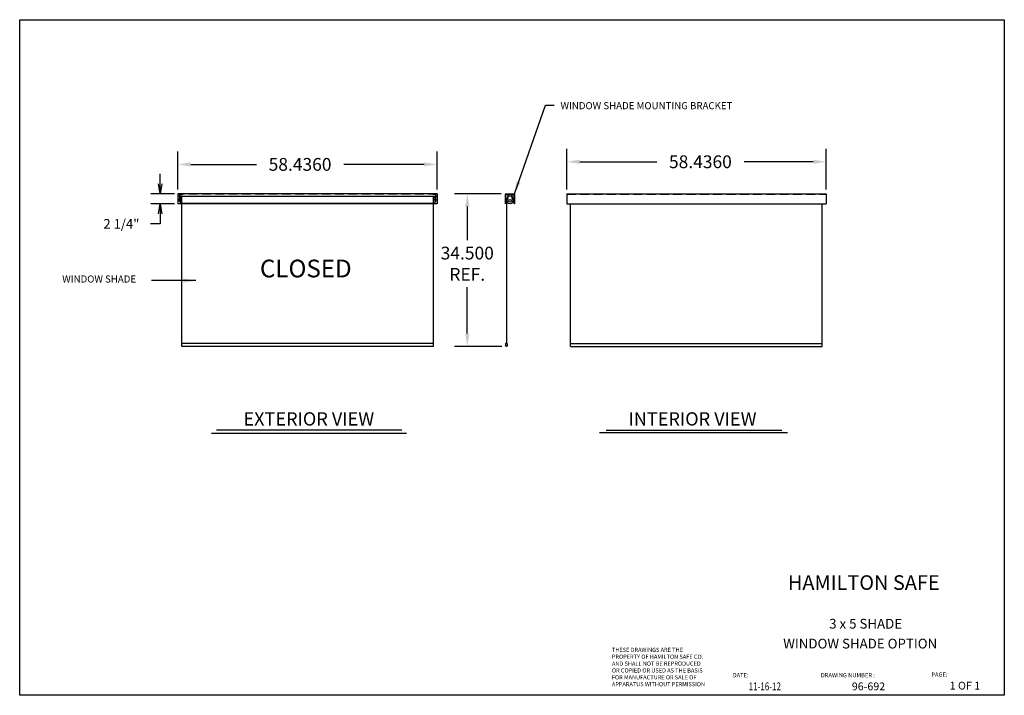
# Model space of a CAD drawing. Extents: x -266 to -44, y 52 to 205.
import ezdxf
from ezdxf.enums import TextEntityAlignment as Align

# ---------------------------------------------------------------- set-up
doc = ezdxf.new("R2010")
doc.units = 0
doc.header["$LTSCALE"] = 8
doc.header["$MEASUREMENT"] = 0
doc.linetypes.add('HIDDEN', pattern=[0.375, 0.25, -0.125])
doc.layers.get('0').update_dxf_attribs({"linetype": 'CONTINUOUS'})
doc.layers.get('DEFPOINTS').update_dxf_attribs({"linetype": 'CONTINUOUS'})
doc.layers.add('PAPER', color=7, linetype='CONTINUOUS')
doc.dimstyles.get("Standard").update_dxf_attribs({"dimtxt": 0.18, "dimasz": 0.18, "dimexe": 0.18, "dimexo": 0.0625, "dimgap": 0.09, "dimtad": 0, "dimtih": 1, "dimtoh": 1, "dimdec": 4, "dimzin": 0, "dimdsep": 46, "dimtxsty": 'Standard', "dimcen": 0.09, "dimadec": 0, "dimazin": 0, "dimtfac": 1, "dimtdec": 4, "dimtofl": 0, "dimtmove": 0, "dimatfit": 3, "dimfxl": 1, "dimtolj": 1, "dimtzin": 0, "dimarcsym": 0})

# ---------------------------------------------------------------- blocks, each defined once
blk = doc.blocks.new('shade pulled out')
at = {"color": 7, "linetype": 'Continuous'}
for p, q in [((0.81, 0), (0.81, -32.38)), ((0.62, -32.38), (0.62, -32.89)), ((0.62, -32.38), (1, -32.38)), ((0.8, -33.07), (0.82, -33.07)), ((0.81, -33.07), (0.81, -33.07)), ((1, -32.38), (1, -32.89))]:
    blk.add_line(p, q, dxfattribs=at)
blk.add_circle((0, 0), 0.812, dxfattribs=at)
for centre, start, end in [((0.8, -32.89), 180, 270), ((0.82, -32.89), 270, 360)]:
    blk.add_arc(centre, 0.18, start, end, dxfattribs=at)
blk = doc.blocks.new('*D2')
at = {"color": 0, "linetype": 'Continuous', "lineweight": -2, "ltscale": 3, "transparency": 16777216}
for p, q in [((-230.43, 166.29), (-230.43, 174.82)), ((-171.99, 166.29), (-171.99, 174.82)), ((-227.55, 171.94), (-212.73, 171.94)), ((-174.87, 171.94), (-193.05, 171.94))]:
    blk.add_line(p, q, dxfattribs=at)
at = {"color": 0, "linetype": 'Continuous', "ltscale": 3, "transparency": 16777216}
for points in [[(-227.55, 172.42), (-227.55, 171.46), (-230.43, 171.94)], [(-174.87, 172.42), (-174.87, 171.46), (-171.99, 171.94)]]:
    blk.add_solid(points, dxfattribs=at)
at = {"layer": 'DEFPOINTS', "color": 0, "linetype": 'Continuous', "ltscale": 3, "transparency": 16777216}
for p in [(-171.99, 171.94), (-230.43, 165.29), (-171.99, 165.29)]:
    blk.add_point(p, dxfattribs=at)
at = {"color": 0, "linetype": 'Continuous', "ltscale": 3, "transparency": 16777216, "insert": (-202.89, 171.94), "char_height": 2.88, "attachment_point": 5}
blk.add_mtext('\\A1;58.4360', dxfattribs=at)
blk = doc.blocks.new('*D3')
at = {"color": 0, "linetype": 'Continuous', "lineweight": -2, "ltscale": 3, "transparency": 16777216}
for p, q in [((-142.71, 166.29), (-142.71, 175.41)), ((-84.27, 166.29), (-84.27, 175.41)), ((-139.83, 172.53), (-122.44, 172.53)), ((-87.15, 172.53), (-102.76, 172.53))]:
    blk.add_line(p, q, dxfattribs=at)
at = {"color": 0, "linetype": 'Continuous', "ltscale": 3, "transparency": 16777216}
for points in [[(-139.83, 173.01), (-139.83, 172.05), (-142.71, 172.53)], [(-87.15, 173.01), (-87.15, 172.05), (-84.27, 172.53)]]:
    blk.add_solid(points, dxfattribs=at)
at = {"layer": 'DEFPOINTS', "color": 0, "linetype": 'Continuous', "ltscale": 3, "transparency": 16777216}
for p in [(-142.71, 172.53), (-142.71, 165.29), (-84.27, 165.29)]:
    blk.add_point(p, dxfattribs=at)
at = {"color": 0, "linetype": 'Continuous', "ltscale": 3, "transparency": 16777216, "insert": (-112.6, 172.53), "char_height": 2.88, "attachment_point": 5}
blk.add_mtext('\\A1;58.4360', dxfattribs=at)
blk = doc.blocks.new('*D4')
at = {"color": 0, "linetype": 'Continuous', "lineweight": -2, "ltscale": 3, "transparency": 16777216}
for p, q in [((-157.5, 165.29), (-168.06, 165.29)), ((-165.18, 162.41), (-165.18, 154.82)), ((-165.18, 133.77), (-165.18, 144.26)), ((-157.35, 130.89), (-168.06, 130.89))]:
    blk.add_line(p, q, dxfattribs=at)
at = {"color": 0, "linetype": 'Continuous', "ltscale": 3, "transparency": 16777216}
for points in [[(-165.66, 162.41), (-164.7, 162.41), (-165.18, 165.29)], [(-165.66, 133.77), (-164.7, 133.77), (-165.18, 130.89)]]:
    blk.add_solid(points, dxfattribs=at)
at = {"layer": 'DEFPOINTS', "color": 0, "linetype": 'Continuous', "ltscale": 3, "transparency": 16777216}
for p in [(-165.18, 165.29), (-156.5, 165.29), (-156.35, 130.89)]:
    blk.add_point(p, dxfattribs=at)
at = {"color": 0, "linetype": 'Continuous', "ltscale": 3, "transparency": 16777216, "insert": (-165.18, 149.54), "char_height": 2.88, "attachment_point": 5}
blk.add_mtext('\\A1;34.500\\PREF.', dxfattribs=at)
blk = doc.blocks.new('_OPEN')
at = {"color": 0, "linetype": 'ByBlock'}
for p, q in [((-1, 0.167), (0, 0)), ((0, 0), (-1, -0.167)), ((0, 0), (-1, 0))]:
    blk.add_line(p, q, dxfattribs=at)
blk = doc.blocks.new('*D5')
at = {"color": 7, "lineweight": -2, "transparency": 16777216}
for p, q in [((-234.41, 167.54), (-234.41, 169.79)), ((-231.18, 165.29), (-236.56, 165.29)), ((-231.18, 163.04), (-236.56, 163.04)), ((-234.41, 160.79), (-234.41, 158.54)), ((-234.41, 158.54), (-236.66, 158.54))]:
    blk.add_line(p, q, dxfattribs=at)
at = {"layer": 'DEFPOINTS', "color": 0, "transparency": 16777216}
for p in [(-230.43, 165.29), (-234.41, 163.04), (-230.43, 163.04)]:
    blk.add_point(p, dxfattribs=at)
at = {"color": 7, "lineweight": -2, "transparency": 16777216, "xscale": 2.25, "yscale": 2.25, "zscale": 2.25}
for p, rotation in [((-234.41, 165.29), 270), ((-234.41, 163.04), 90)]:
    blk.add_blockref('_OPEN', p, dxfattribs=dict(at, rotation=rotation))
at = {"color": 7, "transparency": 16777216, "insert": (-243.18, 158.54), "char_height": 2.16, "attachment_point": 5}
blk.add_mtext('\\A1;2 1/4"', dxfattribs=at)

msp = doc.modelspace()

# ---------------------------------------------------------------- linework, layer by layer
at = {"color": 7}
for p, q in [((-266.125, 52.219806), (-266.125, 204.567068)), ((-266.125, 204.567068), (-44.060246, 204.567068)), ((-44.060246, 204.567068), (-44.060246, 52.219806)), ((-44.060246, 52.219806), (-266.125, 52.219806))]:
    msp.add_line(p, q, dxfattribs=at)
at = {"color": 4, "linetype": 'Continuous'}
for p, q in [((-230.427546, 165.286464), (-230.427546, 163.036464)), ((-171.991546, 165.286464), (-230.427546, 165.286464)), ((-171.991546, 164.661464), (-230.427546, 164.661464)), ((-171.991546, 165.286464), (-171.991546, 163.036464)), ((-156.389232, 165.176464), (-156.389232, 165.236464)), ((-156.389232, 165.236464), (-154.701232, 165.236464)), ((-156.389232, 165.176464), (-154.701232, 165.176464)), ((-154.701232, 165.176464), (-154.701232, 165.236464)), ((-171.991546, 163.036464), (-230.427546, 163.036464))]:
    msp.add_line(p, q, dxfattribs=at)
at = {"color": 4, "linetype": 'HIDDEN'}
msp.add_line((-171.991546, 165.236464), (-230.427546, 165.236464), dxfattribs=at)
at = {"color": 3, "linetype": 'Continuous'}
for p, q in [((-230.10787, 165.236464), (-229.48287, 165.236464)), ((-230.10787, 165.236464), (-230.10787, 163.486464)), ((-230.04787, 165.176464), (-229.48287, 165.176464)), ((-230.04787, 165.176464), (-230.04787, 163.486464)), ((-229.79487, 165.236464), (-229.79487, 165.176464)), ((-229.48287, 165.236464), (-229.48287, 165.176464)), ((-172.311222, 165.236464), (-172.936222, 165.236464)), ((-172.936222, 165.236464), (-172.936222, 165.176464)), ((-172.371222, 165.176464), (-172.936222, 165.176464)), ((-172.624222, 165.236464), (-172.624222, 165.176464)), ((-172.371222, 165.176464), (-172.371222, 163.486464)), ((-172.311222, 165.236464), (-172.311222, 163.486464)), ((-156.582055, 165.206464), (-156.582055, 164.786464)), ((-156.582055, 165.206464), (-156.582055, 163.036464)), ((-156.582055, 164.786464), (-156.532055, 164.786464)), ((-156.532055, 165.206464), (-156.532055, 164.786464)), ((-156.522055, 163.036464), (-156.522055, 165.206464)), ((-156.502055, 165.286464), (-154.615217, 165.286464)), ((-156.502055, 165.236464), (-154.625217, 165.236464)), ((-154.595217, 163.036464), (-154.595217, 165.206464)), ((-154.535217, 165.206464), (-154.535217, 163.036464)), ((-230.239476, 163.955464), (-229.778054, 163.955464)), ((-230.01387, 164.119188), (-230.10787, 164.216335)), ((-230.10787, 163.694593), (-230.01387, 163.79174)), ((-230.10787, 163.486464), (-230.04787, 163.486464)), ((-229.95387, 164.143464), (-230.04787, 164.240611)), ((-230.04787, 163.670317), (-229.95387, 163.767464)), ((-230.01387, 164.119188), (-230.01387, 163.79174)), ((-229.95387, 164.143464), (-229.95387, 163.767464)), ((-172.179616, 163.955464), (-172.641038, 163.955464)), ((-172.465222, 164.143464), (-172.371222, 164.240611)), ((-172.465222, 164.143464), (-172.465222, 163.767464)), ((-172.371222, 163.670317), (-172.465222, 163.767464)), ((-172.405222, 164.119188), (-172.311222, 164.216335)), ((-172.405222, 164.119188), (-172.405222, 163.79174)), ((-172.311222, 163.694593), (-172.405222, 163.79174)), ((-172.311222, 163.486464), (-172.371222, 163.486464)), ((-156.582055, 163.036464), (-156.522055, 163.036464)), ((-154.535217, 163.036464), (-154.595217, 163.036464))]:
    msp.add_line(p, q, dxfattribs=at)
at = {"color": 7, "linetype": 'Continuous'}
for p, q in [((-229.896546, 164.527214), (-229.896546, 163.277214)), ((-229.896546, 164.527214), (-229.584546, 164.527214)), ((-229.584546, 130.889284), (-229.584546, 164.661464)), ((-172.834546, 130.889284), (-172.834546, 164.661464)), ((-172.834546, 164.527214), (-172.522546, 164.527214)), ((-172.522546, 164.527214), (-172.522546, 163.277214)), ((-142.710391, 165.286464), (-142.710391, 163.036464)), ((-142.710391, 165.286464), (-84.274391, 165.286464)), ((-84.274391, 165.286464), (-84.274391, 163.036464)), ((-230.208546, 164.035464), (-229.896546, 164.035464)), ((-230.208546, 164.035464), (-230.208546, 163.875464)), ((-230.208546, 163.875464), (-229.896546, 163.875464)), ((-229.926546, 164.125464), (-229.926546, 163.785464)), ((-229.926546, 164.125464), (-229.896546, 164.125464)), ((-229.926546, 163.785464), (-229.896546, 163.785464)), ((-229.896546, 163.277214), (-229.584546, 163.277214)), ((-172.834546, 163.142964), (-229.584546, 163.142964)), ((-172.834546, 163.277214), (-172.522546, 163.277214)), ((-172.522546, 164.125464), (-172.522546, 163.785464)), ((-172.492546, 164.125464), (-172.522546, 164.125464)), ((-172.210546, 164.035464), (-172.522546, 164.035464)), ((-172.210546, 163.875464), (-172.522546, 163.875464)), ((-172.492546, 163.785464), (-172.522546, 163.785464)), ((-172.492546, 164.125464), (-172.492546, 163.785464)), ((-172.210546, 164.035464), (-172.210546, 163.875464)), ((-142.710391, 163.036464), (-84.274391, 163.036464)), ((-141.867391, 130.889284), (-141.867391, 163.036464)), ((-85.117391, 130.889284), (-85.117391, 163.036464)), ((-172.834546, 131.575616), (-229.584546, 131.575616)), ((-141.867391, 131.575616), (-85.117391, 131.575616)), ((-172.834546, 130.889284), (-229.584546, 130.889284)), ((-141.867391, 130.889284), (-85.117391, 130.889284))]:
    msp.add_line(p, q, dxfattribs=at)
at = {"color": 7, "linetype": 'HIDDEN'}
msp.add_line((-142.710391, 165.236464), (-84.274391, 165.236464), dxfattribs=at)
at = {"color": 7, "linetype": 'Continuous', "ltscale": 3}
for p, q in [((-222.887518, 111.340453), (-178.875706, 111.340453)), ((-221.704369, 112.068067), (-179.967843, 112.068067)), ((-135.339754, 111.50818), (-92.976458, 111.50818)), ((-133.830471, 112.010944), (-94.270129, 112.010944))]:
    msp.add_line(p, q, dxfattribs=at)
at = {"color": 4, "linetype": 'Continuous'}
msp.add_circle((-155.545232, 163.955464), 0.085, dxfattribs=at)
at = {"color": 3, "linetype": 'Continuous'}
for centre, radius, start, end in [((-156.502055, 165.206464), 0.08, 90, 180), ((-156.502055, 165.206464), 0.03, 90, 180), ((-154.625217, 165.206464), 0.03, 0, 90), ((-154.615217, 165.206464), 0.08, 0, 90)]:
    msp.add_arc(centre, radius, start, end, dxfattribs=at)
at = {"color": 4, "linetype": 'Continuous'}
for centre, radius, start, end in [((-158.100501, 164.586655), 2.168039, 344.49189745, 15.78612968), ((-152.989963, 164.586655), 2.168039, 164.21387032, 195.50810255), ((-155.545232, 163.955464), 0.469, 173.69426119, 6.30573881)]:
    msp.add_arc(centre, radius, start, end, dxfattribs=at)
at = {"color": 7}
for points in [[(-105.93142, 79.938958), (-105.943356, 79.950894), (-105.93142, 52.21875), (-105.943356, 52.21875)], [(-44.060246, 79.938958), (-44.060246, 79.950894), (-105.93142, 79.938958), (-105.943356, 79.950894)], [(-44.060246, 74.209593), (-44.060246, 74.221529), (-105.93142, 74.209593), (-105.943356, 74.221529)], [(-44.060246, 57.703423), (-44.060246, 57.715359), (-105.93142, 57.703423), (-105.943356, 57.715359)], [(-85.898458, 57.715359), (-85.910392, 57.715359), (-85.898458, 52.219806), (-85.910392, 52.219806)], [(-60.893422, 57.715359), (-60.905356, 57.715359), (-60.893422, 52.219806), (-60.905356, 52.219806)]]:
    msp.add_trace(points, dxfattribs=at)

# ---------------------------------------------------------------- block references
at = {"color": 7, "linetype": 'Continuous', "xscale": -1}
msp.add_blockref('shade pulled out', (-155.545232, 163.955464), dxfattribs=at)

# ---------------------------------------------------------------- texts
at = {"color": 4, "linetype": 'Continuous'}
for s, p in [('WINDOW SHADE MOUNTING BRACKET', (-144.154268, 184.376758)), ('WINDOW SHADE', (-256.53169, 145.292741))]:
    msp.add_text(s, height=1.6, dxfattribs=at).set_placement(p)
at = {"color": 7}
for s, height, p in [('HAMILTON SAFE', 3.29438486, (-75.754017, 77.213957)), ('3 x 5 SHADE ', 2.19625658, (-74.995833, 68.074759)), ('WINDOW SHADE OPTION', 2.19625658, (-76.556105, 63.586757))]:
    msp.add_text(s, height=height, dxfattribs=at).set_placement(p, align=Align.MIDDLE)
for s, height, p in [('DATE:', 0.9533349, (-105.333188, 56.278551)), ('DRAWING NUMBER :', 0.95333489, (-85.439747, 56.278551)), ('PAGE: ', 0.9533349, (-60.50186, 56.418023)), ('96-692', 1.7662148, (-78.452739, 53.348536)), ('1 OF 1', 1.7662148, (-56.376772, 53.508378))]:
    msp.add_text(s, height=height, dxfattribs=at).set_placement(p)
at = {"color": 7, "width": 0.75}
msp.add_text('11-16-12', height=1.7662148, dxfattribs=at).set_placement((-101.704056, 53.348536))
at = {"color": 7, "insert": (-132.561882, 62.93721), "char_height": 0.92988812, "width": 26.02882075, "attachment_point": 1}
msp.add_mtext('THESE DRAWINGS ARE THE\\PPROPERTY OF HAMILTON SAFE CO.\\PAND SHALL NOT BE REPRODUCED\\POR COPIED OR USED AS THE BASIS\\PFOR MANUFACTURE OR SALE OF\\PAPPARATUS WITHOUT PERMISSION', dxfattribs=at)
at = {"layer": 'PAPER', "color": 4}
msp.add_text('CLOSED', height=3.9938583, dxfattribs=at).set_placement((-201.594556, 147.940419), align=Align.MIDDLE)
at = {"layer": 'PAPER', "color": 7}
for s, p in [('EXTERIOR VIEW', (-200.915956, 114.161983)), ('INTERIOR VIEW', (-114.382161, 114.161983))]:
    msp.add_text(s, height=2.99539372, dxfattribs=at).set_placement(p, align=Align.MIDDLE)

# ---------------------------------------------------------------- dimensions: what is measured, and where the dimension line sits
at = {"color": 4, "linetype": 'Continuous', "ltscale": 3}
for base, p1, p2, picture, middle in [((-171.991546, 171.93503), (-230.427546, 165.286464), (-171.991546, 165.286464), '*D2', (-202.889769, 171.93503)), ((-142.710391, 172.528802), (-84.274391, 165.286464), (-142.710391, 165.286464), '*D3', (-112.598692, 172.528802))]:
    dim = msp.add_linear_dim(base=base, p1=p1, p2=p2, dimstyle='Standard', override={"dimscale": 16, "dimtfillclr": 4}, dxfattribs=at)
    dim.commit()
    dim.dimension.update_dxf_attribs({"geometry": picture, "text_midpoint": middle, "dimtype": 160})
dim = msp.add_linear_dim(base=(-234.40625, 163.036464), p1=(-230.427546, 165.286464), p2=(-230.427546, 163.036464), angle=90, dimstyle='Standard', override={"dimscale": 12, "dimasz": 0.1875, "dimexe": 0.179688, "dimgap": 0.09375, "dimdec": 5, "dimlunit": 5, "dimpost": '"', "dimblk1": 'OPEN', "dimblk2": 'OPEN', "dimsah": 1, "dimcen": 0.09375, "dimclrd": 7, "dimclre": 7, "dimclrt": 7, "dimtdec": 5, "dimldrblk": 'OPEN', "dimfrac": 2})
dim.commit()
dim.dimension.update_dxf_attribs({"geometry": '*D5', "text_midpoint": (-243.18125, 158.536464)})
dim = msp.add_linear_dim(base=(-165.178114, 165.286463), p1=(-156.347732, 130.889284), p2=(-156.502415, 165.286463), angle=90, text='34.500\\PREF.', dimstyle='Standard', override={"dimscale": 16, "dimtfillclr": 4}, dxfattribs=at)
dim.commit()
dim.dimension.update_dxf_attribs({"geometry": '*D4', "text_midpoint": (-165.178114, 149.543297), "dimtype": 160})

# ---------------------------------------------------------------- leaders
for points in [[(-154.558648, 165.263032), (-147.567689, 185.28445), (-145.555056, 185.28445)], [(-226.369445, 145.730081), (-236.405233, 145.730081)]]:
    msp.add_leader(points, dimstyle='Standard', override={"dimscale": 16, "dimgap": 0.09, "dimtad": 0, "dimtfillclr": 4}, dxfattribs=at)

doc.saveas('drawing.dxf')
